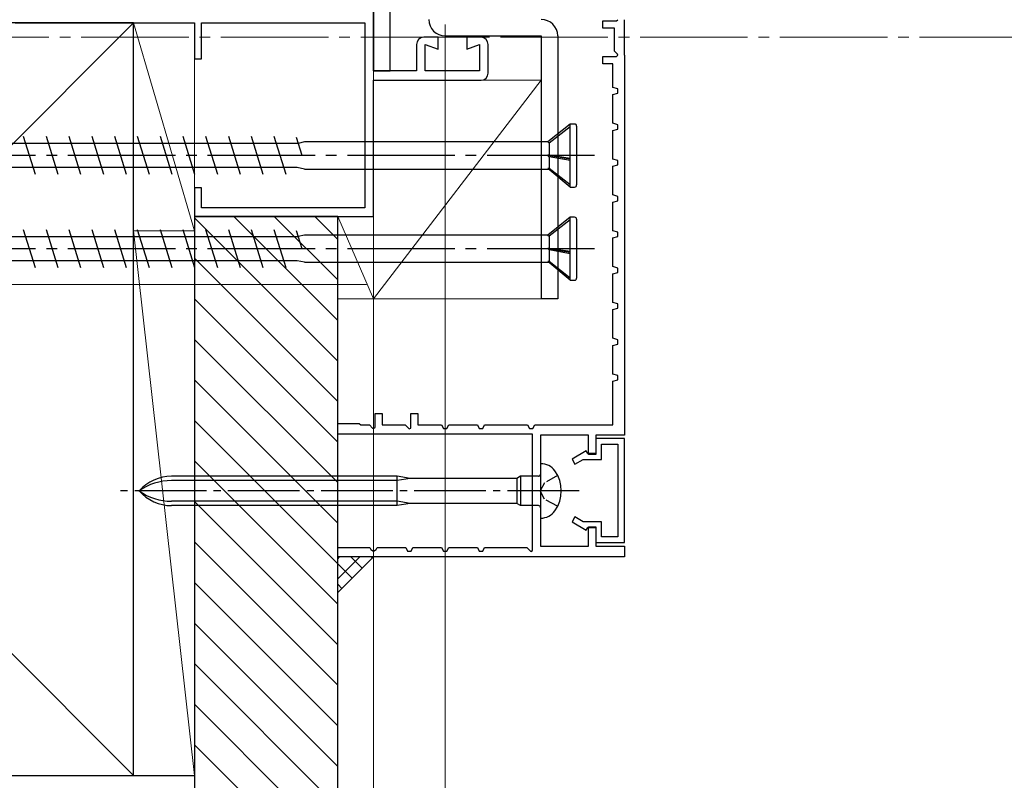
# Model space of a CAD drawing. Extents: x 105 to 1155, y 126 to 1689.
# Drawn here: x 356 to 493, y 392 to 499 of the extents above; entities that cross this region are included whole.
import ezdxf

# ---------------------------------------------------------------- set-up
doc = ezdxf.new("R2010")
doc.units = 0
doc.linetypes.add('YCENTER_1', pattern=[13, 10, -1, 1, -1])
doc.linetypes.add('YHIDDEN_1', pattern=[4, 3, -1])
for name, color, linetype, lineweight in [('YKK_11', 7, 'CONTINUOUS', 30), ('YKK_11E', 7, 'CONTINUOUS', 13), ('YKK_12', 2, 'CONTINUOUS', 13), ('YKK_13', 4, 'CONTINUOUS', 30), ('YKK_D', 6, 'CONTINUOUS', 13), ('YSS_K', 3, 'CONTINUOUS', 13), ('YSS_KE', 3, 'CONTINUOUS', 30)]:
    doc.layers.add(name, color=color, linetype=linetype, lineweight=lineweight)

msp = doc.modelspace()

# ---------------------------------------------------------------- linework, layer by layer
at = {"layer": 'YKK_11', "color": 30, "linetype": 'ByBlock', "lineweight": -2, "ltscale": 0.5}
for p, q in [((436.99, 497.42, 0), (436.99, 498.42, 0)), ((436.99, 498.42, 0), (438.89, 498.42, 0)), ((438.59, 497.42, 0), (436.99, 497.42, 0)), ((438.59, 494.2, 0), (438.59, 497.42, 0)), ((438.89, 498.42, 0), (439.07, 498.54, 0)), ((439.99, 493.62, 0), (439.99, 498.54, 0)), ((436.99, 492.42, 0), (436.99, 493.42, 0)), ((436.99, 493.42, 0), (438.89, 493.42, 0)), ((439.03, 493.76, 0), (438.59, 494.2, 0)), ((438.89, 493.42, 0), (439.09, 493.62, 0)), ((439.09, 493.62, 0), (439.03, 493.76, 0)), ((439.09, 493.62, 0), (439.09, 493.62, 0)), ((439.99, 493.62, 0), (439.99, 440.62, 0)), ((438.39, 492.42, 0), (436.99, 492.42, 0)), ((438.39, 489.12, 0), (438.39, 492.42, 0)), ((439.09, 488.92, 0), (438.39, 489.12, 0)), ((438.39, 488.12, 0), (439.09, 488.32, 0)), ((438.39, 484.12, 0), (438.39, 488.12, 0)), ((439.09, 488.32, 0), (439.09, 488.92, 0)), ((439.09, 483.92, 0), (438.39, 484.12, 0)), ((439.09, 483.32, 0), (439.09, 483.92, 0)), ((438.39, 483.12, 0), (439.09, 483.32, 0)), ((438.39, 479.12, 0), (438.39, 483.12, 0)), ((439.09, 478.92, 0), (438.39, 479.12, 0)), ((438.39, 478.12, 0), (439.09, 478.32, 0)), ((439.09, 478.32, 0), (439.09, 478.92, 0)), ((438.39, 474.12, 0), (438.39, 478.12, 0)), ((439.09, 473.92, 0), (438.39, 474.12, 0)), ((438.39, 473.12, 0), (439.09, 473.32, 0)), ((438.39, 469.12, 0), (438.39, 473.12, 0)), ((439.09, 473.32, 0), (439.09, 473.92, 0)), ((439.09, 468.92, 0), (438.39, 469.12, 0)), ((439.09, 468.32, 0), (439.09, 468.92, 0)), ((438.39, 468.12, 0), (439.09, 468.32, 0)), ((438.39, 464.12, 0), (438.39, 468.12, 0)), ((439.09, 463.92, 0), (438.39, 464.12, 0)), ((438.39, 463.12, 0), (439.09, 463.32, 0)), ((438.39, 459.12, 0), (438.39, 463.12, 0)), ((439.09, 463.32, 0), (439.09, 463.92, 0)), ((439.09, 458.92, 0), (438.39, 459.12, 0)), ((438.39, 458.12, 0), (439.09, 458.32, 0)), ((438.39, 454.12, 0), (438.39, 458.12, 0)), ((439.09, 458.32, 0), (439.09, 458.92, 0)), ((439.09, 453.92, 0), (438.39, 454.12, 0)), ((439.09, 453.32, 0), (439.09, 453.92, 0)), ((438.39, 453.12, 0), (439.09, 453.32, 0)), ((438.39, 449.12, 0), (438.39, 453.12, 0)), ((439.09, 448.92, 0), (438.39, 449.12, 0)), ((438.39, 448.12, 0), (439.09, 448.32, 0)), ((438.39, 442.02, 0), (438.39, 448.12, 0)), ((439.09, 448.32, 0), (439.09, 448.92, 0)), ((405.19, 441.72, 0), (405.19, 443.62, 0)), ((405.19, 443.62, 0), (406.19, 443.62, 0)), ((406.19, 443.62, 0), (406.19, 442.02, 0)), ((410.19, 441.58, 0), (410.19, 443.62, 0)), ((410.19, 443.62, 0), (411.19, 443.62, 0)), ((411.19, 443.62, 0), (411.19, 442.02, 0)), ((399.99, 440.72, 0), (399.99, 442.22, 0)), ((399.99, 442.22, 0), (402.99, 442.22, 0)), ((402.99, 442.22, 0), (403.19, 442.02, 0)), ((403.19, 442.02, 0), (404.4, 442.02, 0)), ((404.4, 442.02, 0), (404.84, 441.58, 0)), ((404.84, 441.58, 0), (404.99, 441.52, 0)), ((404.99, 441.52, 0), (405.19, 441.72, 0)), ((404.99, 441.52, 0), (404.99, 441.52, 0)), ((406.19, 442.02, 0), (409.4, 442.02, 0)), ((409.4, 442.02, 0), (409.94, 441.48, 0)), ((409.94, 441.48, 0), (410.19, 441.58, 0)), ((411.19, 442.02, 0), (414.49, 442.02, 0)), ((414.49, 442.02, 0), (414.74, 441.52, 0)), ((414.74, 441.52, 0), (415.23, 441.52, 0)), ((415.23, 441.52, 0), (415.49, 442.02, 0)), ((415.49, 442.02, 0), (419.49, 442.02, 0)), ((419.49, 442.02, 0), (419.74, 441.52, 0)), ((419.74, 441.52, 0), (420.23, 441.52, 0)), ((420.23, 441.52, 0), (420.49, 442.02, 0)), ((420.49, 442.02, 0), (426.49, 442.02, 0)), ((426.49, 442.02, 0), (426.74, 441.52, 0)), ((426.74, 441.52, 0), (427.23, 441.52, 0)), ((427.23, 441.52, 0), (427.49, 442.02, 0)), ((427.49, 442.02, 0), (438.39, 442.02, 0)), ((404.99, 440.72, 0), (399.99, 440.72, 0)), ((427.19, 440.72, 0), (404.99, 440.72, 0)), ((404.99, 440.72, 0), (404.99, 440.72, 0)), ((427.19, 424.48, 0), (427.19, 440.72, 0)), ((434.99, 440.62, 0), (428.29, 440.62, 0)), ((428.29, 440.62, 0), (428.29, 425.12, 0)), ((434.99, 437.92, 0), (434.99, 440.62, 0)), ((439.99, 440.62, 0), (435.99, 440.62, 0)), ((435.99, 440.62, 0), (435.99, 437.92, 0)), ((439.99, 440.12, 0), (435.99, 440.12, 0)), ((435.99, 440.12, 0), (435.99, 438.02, 0)), ((439.99, 425.62, 0), (439.99, 440.12, 0)), ((434.67, 438.39, 0), (432.69, 437.25, 0)), ((434.89, 438.02, 0), (434.67, 438.39, 0)), ((436.79, 437.22, 0), (436.79, 439.32, 0)), ((436.79, 439.32, 0), (439.09, 439.32, 0)), ((439.09, 439.32, 0), (439.09, 426.42, 0)), ((432.69, 437.25, 0), (433.09, 436.55, 0)), ((433.09, 436.55, 0), (434.24, 437.22, 0)), ((434.24, 437.22, 0), (436.79, 437.22, 0)), ((435.99, 438.02, 0), (434.89, 438.02, 0)), ((435.99, 437.92, 0), (434.99, 437.92, 0)), ((433.09, 429.18, 0), (432.69, 428.49, 0)), ((434.24, 428.52, 0), (433.09, 429.18, 0)), ((432.69, 428.49, 0), (434.67, 427.34, 0)), ((436.79, 428.52, 0), (434.24, 428.52, 0)), ((434.67, 427.34, 0), (434.89, 427.72, 0)), ((434.89, 427.72, 0), (435.99, 427.72, 0)), ((434.99, 425.12, 0), (434.99, 427.82, 0)), ((434.99, 427.82, 0), (435.99, 427.82, 0)), ((435.99, 427.82, 0), (435.99, 425.12, 0)), ((435.99, 427.72, 0), (435.99, 425.62, 0)), ((436.79, 426.42, 0), (436.79, 428.52, 0)), ((439.09, 426.42, 0), (436.79, 426.42, 0)), ((399.99, 423.62, 0), (399.99, 424.92, 0)), ((399.99, 424.92, 0), (399.99, 424.92, 0)), ((399.99, 424.92, 0), (404.49, 424.92, 0)), ((404.49, 424.92, 0), (404.63, 424.64, 0)), ((404.63, 424.64, 0), (404.99, 424.42, 0)), ((404.99, 424.42, 0), (405.34, 424.64, 0)), ((405.34, 424.64, 0), (405.49, 424.92, 0)), ((405.49, 424.92, 0), (409.49, 424.92, 0)), ((409.49, 424.92, 0), (409.74, 424.42, 0)), ((410.23, 424.42, 0), (410.49, 424.92, 0)), ((410.49, 424.92, 0), (414.49, 424.92, 0)), ((414.49, 424.92, 0), (414.74, 424.42, 0)), ((415.23, 424.42, 0), (415.49, 424.92, 0)), ((415.49, 424.92, 0), (419.49, 424.92, 0)), ((419.49, 424.92, 0), (419.74, 424.42, 0)), ((420.23, 424.42, 0), (420.49, 424.92, 0)), ((420.49, 424.92, 0), (426.4, 424.92, 0)), ((426.4, 424.92, 0), (426.94, 424.38, 0)), ((428.29, 425.12, 0), (434.99, 425.12, 0)), ((435.99, 425.62, 0), (439.99, 425.62, 0)), ((435.99, 425.12, 0), (439.99, 425.12, 0)), ((439.99, 425.12, 0), (439.99, 423.62, 0)), ((404.99, 423.62, 0), (399.99, 423.62, 0)), ((404.99, 424.42, 0), (404.99, 424.42, 0)), ((439.99, 423.62, 0), (404.99, 423.62, 0)), ((404.99, 423.62, 0), (404.99, 423.62, 0)), ((409.74, 424.42, 0), (410.23, 424.42, 0)), ((414.74, 424.42, 0), (415.23, 424.42, 0)), ((419.74, 424.42, 0), (420.23, 424.42, 0)), ((426.94, 424.38, 0), (427.19, 424.48, 0))]:
    msp.add_line(p, q, dxfattribs=at)
at = {"layer": 'YKK_11', "linetype": 'YHIDDEN_1', "lineweight": -2, "ltscale": 0.5}
for p, q in [((399.99, 440.62, 0), (399.99, 441.52, 0)), ((399.99, 423.62, 0), (399.99, 424.52, 0))]:
    msp.add_line(p, q, dxfattribs=at)
at = {"layer": 'YKK_11E', "color": 4, "linetype": 'ByBlock', "lineweight": -2, "ltscale": 0.5}
for p, q in [((404.99, 491.42, 0), (404.99, 542.12, 0)), ((354.99, 498.12, 0), (379.99, 498.12, 0)), ((379.99, 498.12, 0), (379.99, 493.12, 0)), ((380.99, 493.12, 0), (380.99, 498.12, 0)), ((380.99, 498.12, 0), (403.79, 498.12, 0)), ((403.79, 498.12, 0), (403.79, 472.32, 0)), ((413.99, 496.12, 0), (411.99, 496.12, 0)), ((413.99, 494.46, 0), (413.99, 496.12, 0)), ((419.99, 496.12, 0), (417.99, 496.12, 0)), ((417.99, 496.12, 0), (417.99, 494.46, 0)), ((410.99, 495.12, 0), (410.99, 491.42, 0)), ((412.19, 491.42, 0), (412.19, 495.12, 0)), ((412.19, 495.12, 0), (413.99, 494.46, 0)), ((417.99, 494.46, 0), (419.79, 495.12, 0)), ((419.79, 495.12, 0), (419.79, 491.42, 0)), ((420.99, 491.12, 0), (420.99, 495.12, 0)), ((379.99, 493.12, 0), (380.99, 493.12, 0)), ((410.99, 491.42, 0), (404.99, 491.42, 0)), ((419.79, 491.42, 0), (412.19, 491.42, 0)), ((404.99, 471.12, 0), (404.99, 490.12, 0)), ((404.99, 490.12, 0), (419.99, 490.12, 0)), ((380.99, 475.12, 0), (379.99, 475.12, 0)), ((379.99, 475.12, 0), (379.99, 471.12, 0)), ((380.99, 472.32, 0), (380.99, 475.12, 0)), ((403.79, 472.32, 0), (380.99, 472.32, 0)), ((379.99, 471.12, 0), (404.99, 471.12, 0))]:
    msp.add_line(p, q, dxfattribs=at)
for centre, start, end in [((411.99, 495.12, 0), 90, 180), ((419.99, 495.12, 0), 0, 90), ((419.99, 491.12, 0), 270, 0)]:
    msp.add_arc(centre, 1, start, end, dxfattribs=at)
at = {"layer": 'YKK_12', "linetype": 'YCENTER_1', "ltscale": 1.5}
msp.add_line((1022.69, 496.12), (224.71, 496.12), dxfattribs=at)
at = {"layer": 'YKK_13'}
for p, q in [((404.99, 563.42, 0), (404.99, 491.42, 0)), ((407.29, 491.42, 0), (407.29, 563.42, 0)), ((404.99, 491.42, 0), (407.29, 491.42, 0)), ((428.29, 436.62, 0), (428.33, 436.62, 0)), ((428.29, 436.62, 0), (428.29, 429.02, 0)), ((408.29, 434.87, 0), (376.8, 434.87, 0)), ((408.29, 434.27, 0), (376.8, 434.27, 0)), ((408.29, 430.77, 0), (408.29, 434.87, 0)), ((410.09, 434.57, 0), (408.29, 434.87, 0)), ((410.09, 434.57, 0), (408.29, 434.27, 0)), ((424.97, 434.57, 0), (410.09, 434.57, 0)), ((425.49, 434.87, 0), (424.97, 434.57, 0)), ((424.97, 434.57, 0), (424.97, 431.07, 0)), ((425.49, 434.87, 0), (425.49, 430.77, 0)), ((427.99, 434.87, 0), (425.49, 434.87, 0)), ((408.29, 431.37, 0), (376.8, 431.37, 0)), ((408.29, 430.77, 0), (376.8, 430.77, 0)), ((410.09, 431.07, 0), (408.29, 431.37, 0)), ((410.09, 431.07, 0), (408.29, 430.77, 0)), ((424.97, 431.07, 0), (410.09, 431.07, 0)), ((425.49, 430.77, 0), (424.97, 431.07, 0)), ((427.99, 430.77, 0), (425.49, 430.77, 0)), ((428.33, 429.02, 0), (428.29, 429.02, 0))]:
    msp.add_line(p, q, dxfattribs=at)
at = {"layer": 'YKK_13', "color": 80}
for p, q in [((414.99, 496.32, 0), (428.39, 496.32, 0)), ((428.39, 496.32, 0), (428.39, 459.62, 0)), ((430.69, 496.32, 0), (430.69, 459.62, 0)), ((430.69, 459.62, 0), (428.39, 459.62, 0))]:
    msp.add_line(p, q, dxfattribs=at)
at = {"layer": 'YKK_13', "ltscale": 1.5}
for p, q in [((432.43, 484.02, 0), (429.31, 481.52, 0)), ((432.43, 475.22, 0), (432.43, 484.02, 0)), ((433.03, 484.02, 0), (432.43, 484.02, 0)), ((433.33, 483.72, 0), (433.33, 475.52, 0)), ((432.43, 483.64, 0), (429.49, 481.37, 0)), ((394.5, 481.29, 0), (342.28, 481.29, 0)), ((357.8, 476.97, 0), (356.16, 482.27, 0)), ((360.98, 476.97, 0), (359.34, 482.27, 0)), ((364.16, 476.97, 0), (362.52, 482.27, 0)), ((367.34, 476.97, 0), (365.7, 482.27, 0)), ((370.52, 476.97, 0), (368.88, 482.27, 0)), ((373.7, 476.97, 0), (372.06, 482.27, 0)), ((376.88, 476.97, 0), (375.24, 482.27, 0)), ((380.06, 476.97, 0), (378.42, 482.27, 0)), ((383.24, 476.97, 0), (381.6, 482.27, 0)), ((386.42, 476.97, 0), (384.78, 482.27, 0)), ((389.6, 476.97, 0), (387.96, 482.27, 0)), ((392.78, 476.97, 0), (391.14, 482.27, 0)), ((395.02, 479.62, 0), (394.24, 482.13, 0)), ((395.33, 481.52, 0), (394.49, 481.31, 0)), ((429.31, 481.52, 0), (395.33, 481.52, 0)), ((429.31, 481.52, 0), (429.49, 481.37, 0)), ((429.49, 481.37, 0), (429.49, 479.66, 0)), ((429.31, 479.67, 0), (432.43, 479.15, 0)), ((429.49, 479.45, 0), (429.31, 479.67, 0)), ((429.49, 479.66, 0), (429.31, 479.67, 0)), ((432.43, 479.22, 0), (429.49, 479.66, 0)), ((432.43, 478.91, 0), (429.49, 479.45, 0)), ((429.49, 479.45, 0), (429.49, 477.83, 0)), ((392.48, 477.94, 0), (341.72, 477.94, 0)), ((394.31, 477.94, 0), (392.48, 477.94, 0)), ((395.33, 477.72, 0), (394.31, 477.94, 0)), ((395.33, 477.72, 0), (429.45, 477.72, 0)), ((432.43, 475.22, 0), (429.31, 477.83, 0)), ((429.49, 477.83, 0), (429.31, 477.83, 0)), ((432.43, 475.53, 0), (429.49, 477.83, 0)), ((432.43, 475.22, 0), (433.03, 475.22, 0)), ((432.43, 471.02, 0), (429.31, 468.52, 0)), ((432.43, 470.64, 0), (429.49, 468.37, 0)), ((432.43, 462.22, 0), (432.43, 471.02, 0)), ((433.03, 471.02, 0), (432.43, 471.02, 0)), ((433.33, 470.72, 0), (433.33, 462.52, 0)), ((357.8, 463.97, 0), (356.16, 469.27, 0)), ((360.98, 463.97, 0), (359.34, 469.27, 0)), ((364.16, 463.97, 0), (362.52, 469.27, 0)), ((367.34, 463.97, 0), (365.7, 469.27, 0)), ((370.52, 463.97, 0), (368.88, 469.27, 0)), ((373.7, 463.97, 0), (372.06, 469.27, 0)), ((376.88, 463.97, 0), (375.24, 469.27, 0)), ((380.06, 463.97, 0), (378.42, 469.27, 0)), ((383.24, 463.97, 0), (381.6, 469.27, 0)), ((386.42, 463.97, 0), (384.78, 469.27, 0)), ((389.6, 463.97, 0), (387.96, 469.27, 0)), ((392.78, 463.97, 0), (391.14, 469.27, 0)), ((395.02, 466.62, 0), (394.24, 469.13, 0)), ((394.5, 468.29, 0), (342.28, 468.29, 0)), ((395.33, 468.52, 0), (394.49, 468.31, 0)), ((429.31, 468.52, 0), (395.33, 468.52, 0)), ((429.31, 468.52, 0), (429.49, 468.37, 0)), ((429.49, 468.37, 0), (429.49, 466.66, 0)), ((429.31, 466.67, 0), (432.43, 466.15, 0)), ((429.49, 466.45, 0), (429.31, 466.67, 0)), ((429.49, 466.66, 0), (429.31, 466.67, 0)), ((432.43, 466.22, 0), (429.49, 466.66, 0)), ((432.43, 465.91, 0), (429.49, 466.45, 0)), ((429.49, 466.45, 0), (429.49, 464.83, 0)), ((392.48, 464.94, 0), (341.72, 464.94, 0)), ((394.31, 464.94, 0), (392.48, 464.94, 0)), ((395.33, 464.72, 0), (394.31, 464.94, 0)), ((395.33, 464.72, 0), (429.45, 464.72, 0)), ((432.43, 462.22, 0), (429.31, 464.83, 0)), ((429.49, 464.83, 0), (429.31, 464.83, 0)), ((432.43, 462.53, 0), (429.49, 464.83, 0)), ((432.43, 462.22, 0), (433.03, 462.22, 0))]:
    msp.add_line(p, q, dxfattribs=at)
at = {"layer": 'YKK_13', "linetype": 'YCENTER_1', "ltscale": 1.5}
for p, q in [((435.83, 479.62, 0), (330.83, 479.62, 0)), ((435.83, 466.62, 0), (330.83, 466.62, 0))]:
    msp.add_line(p, q, dxfattribs=at)
at = {"layer": 'YKK_13', "linetype": 'YHIDDEN_1', "ltscale": 0.6}
for p, q in [((430.68, 434.97, 0), (428.83, 433.96, 0)), ((428.83, 433.96, 0), (428.22, 432.82, 0)), ((428.83, 431.67, 0), (428.22, 432.82, 0)), ((430.68, 430.67, 0), (428.83, 431.67, 0))]:
    msp.add_line(p, q, dxfattribs=at)
at = {"layer": 'YKK_13', "linetype": 'YCENTER_1'}
msp.add_line((433.66, 432.82, 0), (369.63, 432.82, 0), dxfattribs=at)
at = {"layer": 'YKK_13', "color": 80}
for centre, start, end in [((414.99, 498.62, 0), 180, 270), ((428.39, 496.32, 0), 0, 90)]:
    msp.add_arc(centre, 2.3, start, end, dxfattribs=at)
at = {"layer": 'YKK_13', "ltscale": 1.5}
for centre, start, end in [((433.03, 483.72, 0), 0, 90), ((433.03, 475.52, 0), 270, 0), ((433.03, 470.72, 0), 0, 90), ((433.03, 462.52, 0), 270, 0)]:
    msp.add_arc(centre, 0.3, start, end, dxfattribs=at)
at = {"layer": 'YKK_13'}
for centre, radius, start, end in [((428.33, 434.22, 0), 2.4, 35.6853, 90), ((426.39, 432.82, 0), 4.8, 324.3147, 35.6853), ((376.8, 428.87, 0), 6, 90, 138.8271), ((376.8, 426.51, 0), 7.76, 90, 125.599), ((427.99, 435.17, 0), 0.3, 270, 0), ((376.8, 436.77, 0), 6, 221.1729, 270), ((376.8, 439.13, 0), 7.76, 234.401, 270), ((427.99, 430.47, 0), 0.3, 0, 90), ((428.33, 431.42, 0), 2.4, 270, 324.3147)]:
    msp.add_arc(centre, radius, start, end, dxfattribs=at)
at = {"layer": 'YKK_D'}
for p, q in [((415, 497.92), (415, 348.12)), ((415, 497.92), (415, 348.12)), ((405, 491.52), (405, 328.12)), ((405, 491.52), (405, 348.12)), ((404, 461.62, 0), (289.98, 461.62, 0))]:
    msp.add_line(p, q, dxfattribs=at)
at = {"layer": 'YSS_K', "ltscale": 1.5}
for p, q in [((371.49, 498.12, 0), (268.13, 394.76, 0)), ((371.49, 498.12, 0), (379.99, 469.12, 0)), ((371.49, 498.12, 0), (379.99, 498.12, 0)), ((371.49, 469.12, 0), (371.49, 498.12, 0)), ((379.99, 498.12, 0), (379.99, 469.12, 0)), ((268.13, 496.47, 0), (371.49, 393.12, 0)), ((399.99, 450.94, 0), (379.99, 470.94, 0)), ((399.99, 456.6, 0), (385.47, 471.12, 0)), ((399.99, 462.26, 0), (391.12, 471.12, 0)), ((399.99, 467.91, 0), (396.78, 471.12, 0)), ((399.99, 471.12, 0), (404.99, 459.62, 0)), ((404.99, 471.12, 0), (399.99, 471.12, 0)), ((399.99, 471.12, 0), (399.99, 459.62, 0)), ((404.99, 459.62, 0), (404.99, 471.12, 0)), ((371.49, 469.12, 0), (379.99, 393.12, 0)), ((379.99, 469.12, 0), (371.49, 469.12, 0)), ((379.99, 469.12, 0), (371.49, 469.12, 0)), ((371.49, 469.12, 0), (371.49, 393.12, 0)), ((379.99, 393.12, 0), (379.99, 469.12, 0)), ((399.99, 445.28, 0), (379.99, 465.28, 0)), ((399.99, 439.63, 0), (379.99, 459.63, 0)), ((399.99, 459.62, 0), (404.99, 459.62, 0)), ((399.99, 433.97, 0), (379.99, 453.97, 0)), ((399.99, 428.31, 0), (379.99, 448.31, 0)), ((399.99, 422.66, 0), (379.99, 442.66, 0)), ((399.99, 417, 0), (379.99, 437, 0)), ((399.99, 411.34, 0), (379.99, 431.34, 0)), ((399.99, 405.69, 0), (379.99, 425.69, 0)), ((399.99, 400.03, 0), (379.99, 420.03, 0)), ((399.99, 394.37, 0), (379.99, 414.37, 0)), ((399.99, 388.72, 0), (379.99, 408.72, 0)), ((399.99, 383.06, 0), (379.99, 403.06, 0)), ((399.99, 377.4, 0), (379.99, 397.4, 0)), ((371.49, 393.12, 0), (379.99, 393.12, 0)), ((379.99, 380.62, 0), (379.99, 393.12, 0))]:
    msp.add_line(p, q, dxfattribs=at)
at = {"layer": 'YSS_K'}
for p, q in [((428.39, 490.12, 0), (404.99, 459.62, 0)), ((404.99, 490.12, 0), (428.39, 490.12, 0)), ((404.99, 459.62, 0), (404.99, 490.12, 0)), ((428.39, 490.12, 0), (428.39, 459.62, 0)), ((428.39, 459.62, 0), (404.99, 459.62, 0))]:
    msp.add_line(p, q, dxfattribs=at)
at = {"layer": 'YSS_K', "ltscale": 3}
msp.add_line((399.99, 418.62), (404.99, 423.62), dxfattribs=at)
at = {"layer": 'YSS_K', "linetype": 'Continuous', "ltscale": 3}
for p, q in [((399.99, 423.36), (400.25, 423.62)), ((399.99, 420.53), (403.08, 423.62)), ((403.41, 422.04), (401.83, 423.62)), ((404.82, 423.45), (404.66, 423.62)), ((401.99, 420.63), (399.99, 422.63)), ((400.58, 419.21), (399.99, 419.8))]:
    msp.add_line(p, q, dxfattribs=at)
at = {"layer": 'YSS_KE', "ltscale": 1.5}
for p, q in [((371.49, 498.12, 0), (315.99, 498.12, 0)), ((371.49, 393.12, 0), (371.49, 498.12, 0)), ((268.13, 393.12, 0), (379.99, 393.12, 0)), ((268.13, 393.12, 0), (371.49, 393.12, 0))]:
    msp.add_line(p, q, dxfattribs=at)
at = {"layer": 'YSS_KE', "linetype": 'ByBlock', "lineweight": -2, "ltscale": 0.5}
for p, q in [((379.99, 471.12, 0), (379.99, 369.12, 0)), ((399.99, 471.12, 0), (379.99, 471.12, 0)), ((399.99, 371.12, 0), (399.99, 471.12, 0))]:
    msp.add_line(p, q, dxfattribs=at)

doc.saveas('drawing.dxf')
